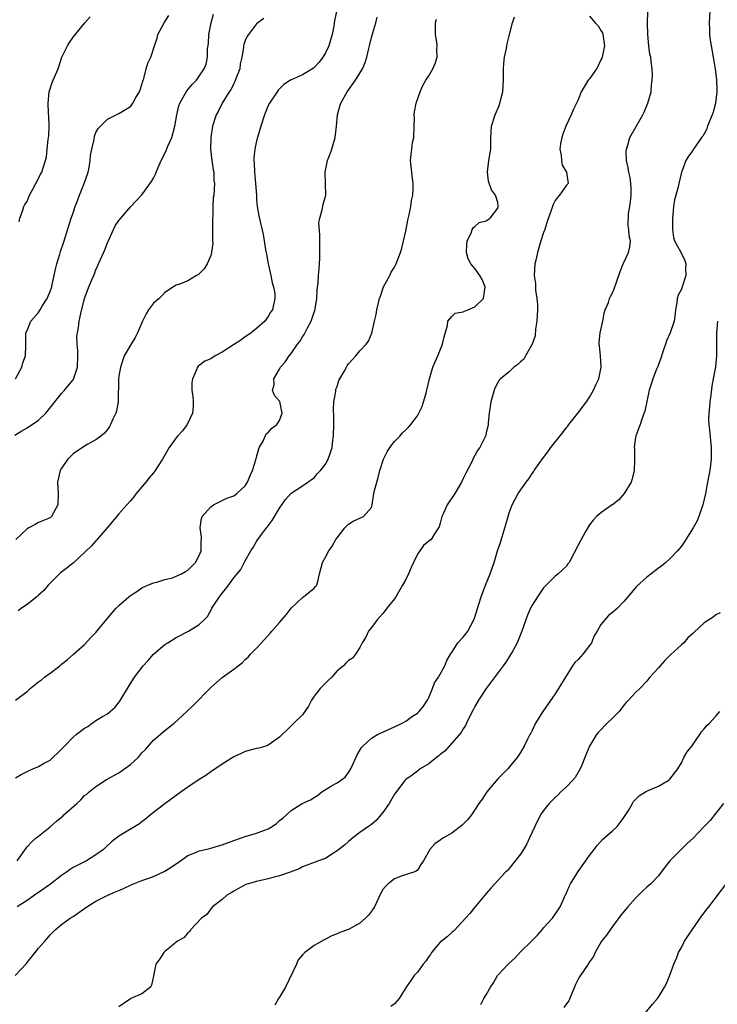
# Model space of a CAD drawing. Units: inches. Extents: x 2553000 to 2556000, y 1548000 to 1551000.
# Drawn here: x 2554044 to 2554165, y 1549486 to 1549658 of the extents above; entities that cross this region are included whole.
import ezdxf

# ---------------------------------------------------------------- set-up
doc = ezdxf.new("R2010")
doc.units = ezdxf.units.IN
doc.header["$MEASUREMENT"] = 0
doc.layers.add('LD25531548_2ft', color=124, linetype='Continuous')

msp = doc.modelspace()

# ---------------------------------------------------------------- linework, layer by layer
at = {"layer": 'LD25531548_2ft'}
for points, elevation in [([(2554042.85, 1549585.15), (2554044.09, 1549585.91), (2554045, 1549586.42), (2554047, 1549587.8), (2554048.24, 1549589), (2554051, 1549592.42), (2554051.53, 1549593), (2554053, 1549594.81), (2554053.08, 1549594.92), (2554053.76, 1549597), (2554053.85, 1549599), (2554053.84, 1549599.84), (2554053.73, 1549601), (2554053.68, 1549602.32), (2554053.76, 1549603), (2554053.94, 1549603.94), (2554054.07, 1549605), (2554054.35, 1549606.35), (2554054.99, 1549608.99), (2554055.74, 1549611), (2554056.25, 1549612.25), (2554056.72, 1549613.28), (2554057, 1549614.03), (2554057.34, 1549614.66), (2554057.46, 1549615), (2554057.78, 1549615.78), (2554058.55, 1549617.45), (2554059, 1549618.69), (2554059.31, 1549619.31), (2554060.37, 1549621.63), (2554061, 1549622.57), (2554061.33, 1549623), (2554063.1, 1549625), (2554065, 1549627.03), (2554066.66, 1549629.34), (2554067, 1549629.94), (2554067.37, 1549630.63), (2554067.49, 1549631), (2554067.82, 1549631.82), (2554068.36, 1549633), (2554068.58, 1549633.42), (2554069.22, 1549634.78), (2554069.51, 1549635.51), (2554070.19, 1549637), (2554070.76, 1549639), (2554071.08, 1549641), (2554071.44, 1549642.56), (2554071.61, 1549643), (2554072.86, 1549645.14), (2554073.76, 1549646.24), (2554074.49, 1549647), (2554075, 1549647.69), (2554075.86, 1549649), (2554076.18, 1549649.82), (2554076.41, 1549651), (2554076.45, 1549652.45), (2554076.59, 1549653.41), (2554076.69, 1549655), (2554077.05, 1549657), (2554077.5, 1549658.5)], 7580), ([(2554042.94, 1549491), (2554044.89, 1549493.11), (2554045, 1549493.28), (2554046.42, 1549495), (2554047, 1549495.76), (2554048.06, 1549497), (2554048.51, 1549497.49), (2554049, 1549498.1), (2554049.88, 1549499), (2554051, 1549499.9), (2554052.53, 1549501), (2554053, 1549501.3), (2554055.43, 1549503), (2554057, 1549503.96), (2554059.05, 1549505), (2554060.42, 1549505.58), (2554061, 1549505.85), (2554061.81, 1549506.19), (2554063, 1549506.78), (2554063.52, 1549507), (2554065, 1549507.58), (2554065.87, 1549507.87), (2554067, 1549508.26), (2554068.88, 1549509.12), (2554069, 1549509.18), (2554069.61, 1549509.61), (2554071.3, 1549510.7), (2554073, 1549511.94), (2554074.51, 1549512.51), (2554075, 1549512.73), (2554076.83, 1549513.17), (2554077, 1549513.19), (2554078.37, 1549513.63), (2554079, 1549513.78), (2554081, 1549514.54), (2554083, 1549515.24), (2554085, 1549515.82), (2554086.36, 1549516.36), (2554087, 1549516.58), (2554087.73, 1549517), (2554088.47, 1549517.53), (2554089, 1549518.01), (2554089.56, 1549518.44), (2554091, 1549519.76), (2554092.94, 1549521), (2554094.37, 1549521.63), (2554095, 1549522.05), (2554095.6, 1549522.4), (2554096.34, 1549523), (2554098.04, 1549524.04), (2554099, 1549524.6), (2554099.62, 1549525), (2554100.41, 1549525.59), (2554101, 1549526.37), (2554101.42, 1549527), (2554102.51, 1549529.49), (2554103.27, 1549530.73), (2554103.5, 1549531), (2554105, 1549532.35), (2554106.08, 1549533), (2554106.68, 1549533.32), (2554109, 1549534.33), (2554110.38, 1549535), (2554111, 1549535.36), (2554112.18, 1549536.18), (2554113, 1549536.73), (2554113.29, 1549537), (2554114.08, 1549537.92), (2554114.76, 1549539), (2554115, 1549539.48), (2554115.64, 1549541), (2554115.99, 1549542.01), (2554116.68, 1549543), (2554117.81, 1549545), (2554118.12, 1549545.88), (2554118.79, 1549547), (2554119, 1549547.3), (2554120.07, 1549549), (2554121, 1549549.98), (2554121.47, 1549550.53), (2554121.8, 1549551), (2554122.85, 1549553), (2554123, 1549553.44), (2554123.71, 1549555.71), (2554124.1, 1549557), (2554124.86, 1549559), (2554125.69, 1549561), (2554126.38, 1549563), (2554126.99, 1549565), (2554127.51, 1549566.49), (2554128.24, 1549569), (2554128.39, 1549569.61), (2554128.8, 1549571), (2554129, 1549571.61), (2554129.51, 1549573), (2554130.57, 1549575), (2554131.99, 1549577), (2554132.45, 1549577.55), (2554133, 1549578.49), (2554133.24, 1549578.76), (2554133.37, 1549579), (2554134.24, 1549580.24), (2554135, 1549581.3), (2554135.76, 1549582.24), (2554136.25, 1549583), (2554138.36, 1549585.64), (2554139, 1549586.48), (2554139.25, 1549586.75), (2554139.42, 1549587), (2554141, 1549589.03), (2554142.46, 1549591), (2554143, 1549591.8), (2554143.71, 1549593), (2554144.09, 1549593.91), (2554144.6, 1549595), (2554145.02, 1549597), (2554144.89, 1549599), (2554144.75, 1549600.75), (2554144.69, 1549601), (2554144.68, 1549601.32), (2554144.88, 1549603), (2554145.31, 1549605), (2554145.56, 1549606.44), (2554145.74, 1549607), (2554146.28, 1549608.28), (2554146.49, 1549609), (2554146.65, 1549609.35), (2554147, 1549609.96), (2554147.32, 1549610.68), (2554147.44, 1549611), (2554147.62, 1549611.62), (2554148.33, 1549613.67), (2554148.88, 1549615), (2554149, 1549615.23), (2554149.8, 1549617), (2554150.02, 1549617.98), (2554150.16, 1549619), (2554149.89, 1549619.89), (2554149.85, 1549621), (2554149.71, 1549621.71), (2554149.81, 1549623.81), (2554150.03, 1549625), (2554150.16, 1549625.84), (2554150.28, 1549627), (2554150.27, 1549628.27), (2554150.22, 1549629), (2554150.07, 1549630.07), (2554149.84, 1549631), (2554149.75, 1549631.75), (2554149.45, 1549633), (2554149.4, 1549634.6), (2554149.44, 1549635), (2554149.69, 1549635.69), (2554150.04, 1549637), (2554151.36, 1549639.36), (2554152.31, 1549641), (2554152.54, 1549641.46), (2554153.19, 1549643), (2554153.72, 1549645), (2554153.8, 1549646.2), (2554153.94, 1549647), (2554153.97, 1549647.97), (2554153.91, 1549649), (2554153.76, 1549650.24), (2554153.66, 1549651), (2554153.53, 1549651.53), (2554153.35, 1549653), (2554153.14, 1549655), (2554153.09, 1549657), (2554153.15, 1549658.85)], 7566), ([(2554098.92, 1549659), (2554098.58, 1549657.42), (2554098.43, 1549656.43), (2554098.18, 1549655), (2554097.59, 1549653), (2554097, 1549651.8), (2554096.53, 1549651), (2554095.87, 1549650.13), (2554095, 1549649.21), (2554094.88, 1549649.12), (2554093, 1549647.95), (2554090.89, 1549647), (2554089.76, 1549646.24), (2554088.74, 1549645.26), (2554088.55, 1549645), (2554087.22, 1549643), (2554087, 1549642.59), (2554086.36, 1549641), (2554085.71, 1549639), (2554085.14, 1549637), (2554085, 1549636.44), (2554084.68, 1549635), (2554084.5, 1549633.5), (2554084.49, 1549633), (2554084.55, 1549632.55), (2554084.61, 1549631), (2554084.81, 1549629), (2554084.96, 1549627), (2554085, 1549626.19), (2554085.1, 1549625), (2554085.35, 1549623.35), (2554086.13, 1549620.13), (2554086.33, 1549619), (2554086.54, 1549617.46), (2554086.69, 1549616.69), (2554086.98, 1549615), (2554087.45, 1549613), (2554087.71, 1549611.71), (2554087.94, 1549611), (2554088.14, 1549609.86), (2554088.19, 1549609), (2554087.74, 1549607), (2554087.42, 1549606.58), (2554087, 1549605.86), (2554086.43, 1549605), (2554085, 1549603.75), (2554084.07, 1549603), (2554083.44, 1549602.56), (2554083, 1549602.28), (2554082.26, 1549601.74), (2554081.14, 1549601), (2554079, 1549599.65), (2554077.76, 1549599), (2554077, 1549598.49), (2554075.97, 1549598.03), (2554075, 1549597.29), (2554074.82, 1549597.18), (2554074.68, 1549597), (2554074.53, 1549596.53), (2554073.79, 1549595), (2554073.7, 1549594.3), (2554073.73, 1549593), (2554073.88, 1549591.88), (2554073.92, 1549591), (2554073.91, 1549590.09), (2554073.82, 1549589), (2554072.89, 1549587), (2554072.08, 1549585.92), (2554071.23, 1549585), (2554071, 1549584.72), (2554069.76, 1549583), (2554068.59, 1549581), (2554067.82, 1549579.82), (2554067.19, 1549578.81), (2554067, 1549578.59), (2554066.29, 1549577.71), (2554065.66, 1549577), (2554065, 1549576.16), (2554064.01, 1549575), (2554063.59, 1549574.41), (2554063, 1549573.73), (2554062.38, 1549573), (2554061, 1549571.48), (2554059.89, 1549570.11), (2554058.97, 1549569), (2554057.11, 1549566.89), (2554057, 1549566.78), (2554056.16, 1549565.84), (2554053.06, 1549562.94), (2554051.97, 1549562.03), (2554050.82, 1549561.18), (2554049, 1549559.39), (2554048.68, 1549559), (2554047.9, 1549558.1), (2554047, 1549557.26), (2554046.7, 1549557), (2554045, 1549555.68), (2554044.01, 1549555), (2554043.45, 1549554.55)], 7576), ([(2554163.97, 1549659), (2554163.84, 1549657), (2554163.91, 1549655.91), (2554163.93, 1549655), (2554164.03, 1549653.97), (2554164.2, 1549653), (2554164.34, 1549652.34), (2554164.54, 1549651), (2554164.91, 1549648.91), (2554165.13, 1549647.13), (2554165.19, 1549645.19), (2554165.18, 1549645), (2554164.95, 1549643), (2554164.54, 1549641.46), (2554164.37, 1549641), (2554163.89, 1549639.89), (2554163.57, 1549639), (2554163.44, 1549638.56), (2554163, 1549637.66), (2554162.75, 1549637.25), (2554162.53, 1549637), (2554161.42, 1549635.42), (2554161.08, 1549634.92), (2554161, 1549634.79), (2554160.23, 1549633.77), (2554159.8, 1549633), (2554159.11, 1549631.11), (2554159.04, 1549630.96), (2554158.54, 1549629), (2554158.43, 1549628.43), (2554158.02, 1549627), (2554157.82, 1549626.18), (2554157.64, 1549625), (2554157.52, 1549623.52), (2554157.46, 1549623), (2554157.44, 1549621.44), (2554157.46, 1549621), (2554157.62, 1549619.62), (2554157.82, 1549619), (2554158.85, 1549617.15), (2554159.6, 1549615.6), (2554159.78, 1549615), (2554159.72, 1549614.28), (2554159.76, 1549613), (2554159.2, 1549611.2), (2554159, 1549610.62), (2554158.45, 1549609.55), (2554158.28, 1549609), (2554158.2, 1549608.2), (2554157.97, 1549607), (2554157.84, 1549605.84), (2554157.73, 1549605), (2554157.05, 1549603), (2554156.4, 1549601.6), (2554156.22, 1549601), (2554155.86, 1549599.86), (2554155.42, 1549598.58), (2554155, 1549597.49), (2554154.88, 1549597.12), (2554154.69, 1549596.69), (2554154.01, 1549595), (2554153.79, 1549594.21), (2554153.4, 1549593), (2554152.65, 1549589.35), (2554152.15, 1549588.15), (2554151.8, 1549587), (2554151.57, 1549586.43), (2554151.05, 1549585), (2554151, 1549584.75), (2554150.76, 1549583), (2554150.81, 1549582.81), (2554150.85, 1549580.85), (2554150.8, 1549579), (2554150.45, 1549577.55), (2554150.24, 1549577), (2554149.01, 1549575), (2554148.1, 1549573.9), (2554147, 1549573.04), (2554146.92, 1549573), (2554145, 1549571.65), (2554144.22, 1549571), (2554143.65, 1549570.35), (2554143, 1549569.56), (2554142.26, 1549568.26), (2554141, 1549565.98), (2554139.43, 1549563), (2554139.24, 1549562.76), (2554139, 1549562.35), (2554137.52, 1549561), (2554137, 1549560.57), (2554135.43, 1549559), (2554135.2, 1549558.8), (2554135, 1549558.57), (2554133.92, 1549557), (2554133, 1549555.57), (2554132.72, 1549555), (2554132.2, 1549553.8), (2554131.93, 1549553), (2554131.19, 1549551), (2554130.38, 1549549), (2554129.61, 1549547.61), (2554129.19, 1549546.81), (2554129, 1549546.54), (2554128.41, 1549545.59), (2554127.94, 1549545), (2554125, 1549541.04), (2554123.66, 1549539), (2554123, 1549537.89), (2554122.7, 1549537.3), (2554122.09, 1549536.09), (2554121.57, 1549535), (2554121.41, 1549534.59), (2554121, 1549534.02), (2554120.64, 1549533.36), (2554118.52, 1549531), (2554117.84, 1549530.16), (2554117, 1549529.55), (2554116.73, 1549529.27), (2554116.33, 1549529), (2554115, 1549527.92), (2554113.47, 1549527), (2554113.22, 1549526.78), (2554113, 1549526.65), (2554112.08, 1549525.92), (2554111, 1549525.19), (2554110.83, 1549525), (2554109.18, 1549522.82), (2554109, 1549522.61), (2554108.09, 1549521), (2554107, 1549519.41), (2554106.62, 1549519), (2554105.91, 1549518.09), (2554105, 1549517.3), (2554104.51, 1549517), (2554103, 1549515.95), (2554101.76, 1549515), (2554101, 1549514.39), (2554100.28, 1549513.72), (2554099.29, 1549513), (2554099, 1549512.73), (2554098.28, 1549512.28), (2554097, 1549511.43), (2554095.76, 1549511), (2554095.22, 1549510.78), (2554094.56, 1549510.56), (2554093, 1549509.93), (2554092.42, 1549509.58), (2554090.81, 1549509), (2554089, 1549508.39), (2554088.2, 1549508.2), (2554087, 1549507.87), (2554085, 1549507.41), (2554083.5, 1549507), (2554083.13, 1549506.87), (2554081.81, 1549506.19), (2554081, 1549505.72), (2554080.56, 1549505.44), (2554079.78, 1549505), (2554079, 1549504.25), (2554077.31, 1549503), (2554077, 1549502.63), (2554076.34, 1549501.66), (2554075.38, 1549501), (2554073.48, 1549499), (2554073.33, 1549498.67), (2554073, 1549498.46), (2554072.36, 1549497.64), (2554071.2, 1549497), (2554071, 1549496.82), (2554070.15, 1549496.15), (2554069, 1549495.19), (2554068.81, 1549495), (2554068.1, 1549493.9), (2554067.45, 1549493), (2554067.01, 1549490.99), (2554066.67, 1549489.33), (2554066.52, 1549489), (2554065, 1549487.84), (2554063.1, 1549487), (2554063, 1549486.98), (2554061, 1549485.58)], 7564), ([(2554042.98, 1549595), (2554044.1, 1549597), (2554044.24, 1549597.76), (2554044.73, 1549599), (2554044.79, 1549600.79), (2554044.76, 1549601.24), (2554044.78, 1549603), (2554045, 1549603.38), (2554045.63, 1549605), (2554047, 1549606.55), (2554047.18, 1549606.82), (2554047.25, 1549607), (2554047.63, 1549607.63), (2554048.5, 1549609), (2554049, 1549610.2), (2554049.29, 1549611), (2554049.39, 1549611.39), (2554049.73, 1549613), (2554049.92, 1549614.08), (2554050.19, 1549615), (2554050.72, 1549616.72), (2554050.84, 1549617.16), (2554051.34, 1549618.66), (2554051.47, 1549619), (2554052.68, 1549623), (2554053, 1549623.88), (2554053.36, 1549625), (2554053.82, 1549626.18), (2554054.12, 1549627), (2554054.95, 1549629), (2554055.64, 1549631), (2554055.81, 1549631.81), (2554056, 1549633), (2554056.04, 1549633.96), (2554056.28, 1549635), (2554056.7, 1549636.7), (2554056.75, 1549637.25), (2554057, 1549637.89), (2554057.4, 1549638.6), (2554057.81, 1549639), (2554059, 1549640.25), (2554060.51, 1549641), (2554061, 1549641.2), (2554063, 1549642.4), (2554063.27, 1549642.73), (2554063.44, 1549643), (2554063.97, 1549643.97), (2554064.58, 1549645), (2554064.69, 1549645.31), (2554065, 1549646.28), (2554065.14, 1549646.86), (2554065.33, 1549647.33), (2554065.77, 1549649), (2554066.06, 1549649.95), (2554066.56, 1549651), (2554067.18, 1549653), (2554067.65, 1549654.35), (2554067.8, 1549655), (2554068.89, 1549657), (2554069.7, 1549658.3)], 7582), ([(2554043, 1549539), (2554045, 1549540.5), (2554045.54, 1549541), (2554047, 1549542.17), (2554047.49, 1549542.51), (2554048.05, 1549543), (2554049, 1549543.69), (2554050.72, 1549545), (2554051, 1549545.25), (2554051.99, 1549546.01), (2554053.1, 1549547), (2554055, 1549548.67), (2554056.1, 1549549.9), (2554057, 1549550.81), (2554058.87, 1549553.13), (2554059.82, 1549554.18), (2554060.51, 1549555), (2554061, 1549555.49), (2554062.71, 1549557), (2554063, 1549557.24), (2554064.09, 1549557.91), (2554065, 1549558.56), (2554066.04, 1549559), (2554067, 1549559.45), (2554067.58, 1549559.58), (2554069, 1549559.99), (2554070.32, 1549560.32), (2554071, 1549560.57), (2554071.88, 1549561), (2554072.57, 1549561.43), (2554073, 1549561.65), (2554074.36, 1549563), (2554075, 1549564.21), (2554075.3, 1549565), (2554075.33, 1549566.67), (2554075.37, 1549567), (2554075.38, 1549567.38), (2554075.13, 1549569), (2554075.38, 1549570.62), (2554075.53, 1549571), (2554077, 1549572.66), (2554077.48, 1549573), (2554079.79, 1549574.21), (2554081, 1549574.61), (2554081.55, 1549575), (2554083, 1549576.31), (2554083.42, 1549577), (2554083.85, 1549578.15), (2554084.25, 1549579), (2554084.88, 1549580.88), (2554084.91, 1549581.09), (2554085.45, 1549583), (2554086.12, 1549584.12), (2554086.63, 1549585.37), (2554087, 1549585.64), (2554087.62, 1549586.38), (2554088.49, 1549587), (2554089, 1549587.73), (2554089.43, 1549589), (2554089.03, 1549591.03), (2554089, 1549591.1), (2554088.08, 1549592.08), (2554087.78, 1549593), (2554088.04, 1549593.96), (2554087.97, 1549595), (2554089, 1549596.69), (2554089.15, 1549597), (2554090.02, 1549597.98), (2554090.66, 1549599), (2554091, 1549599.4), (2554092.12, 1549601), (2554092.5, 1549601.5), (2554093, 1549602.32), (2554093.29, 1549602.71), (2554093.84, 1549603.84), (2554094.48, 1549605), (2554095, 1549606.62), (2554095.11, 1549606.89), (2554095.18, 1549607.18), (2554095.48, 1549609), (2554095.54, 1549610.46), (2554095.71, 1549611.71), (2554095.78, 1549613), (2554095.87, 1549614.13), (2554095.96, 1549615), (2554095.98, 1549615.98), (2554096.03, 1549617), (2554095.98, 1549619), (2554095.99, 1549619.99), (2554095.85, 1549622.15), (2554096, 1549623), (2554096.44, 1549624.44), (2554096.51, 1549625), (2554096.6, 1549625.4), (2554097, 1549626.73), (2554097.06, 1549627), (2554097.02, 1549629), (2554096.91, 1549631), (2554097.35, 1549633), (2554097.83, 1549634.17), (2554098.11, 1549635), (2554098.7, 1549637), (2554098.94, 1549639), (2554099.09, 1549641), (2554099.49, 1549642.51), (2554099.64, 1549643), (2554100.78, 1549645), (2554102.22, 1549647), (2554103, 1549648.23), (2554103.42, 1549649), (2554103.91, 1549650.09), (2554104.17, 1549651), (2554104.54, 1549652.54), (2554104.68, 1549653), (2554105, 1549654.43), (2554105.12, 1549654.88), (2554105.24, 1549655.24), (2554105.76, 1549657), (2554106.02, 1549657.98)], 7574), ([(2554043, 1549525.44), (2554043.95, 1549526.05), (2554045, 1549526.56), (2554046, 1549527), (2554047, 1549527.41), (2554047.99, 1549527.99), (2554049, 1549528.55), (2554051, 1549530.45), (2554051.27, 1549530.73), (2554051.49, 1549531), (2554053, 1549532.56), (2554053.52, 1549533), (2554055, 1549534.14), (2554055.57, 1549534.43), (2554056.31, 1549535), (2554057, 1549535.47), (2554058.16, 1549536.16), (2554059, 1549536.62), (2554059.45, 1549537), (2554060.27, 1549537.73), (2554061, 1549538.6), (2554061.17, 1549538.83), (2554063, 1549541.91), (2554063.7, 1549543), (2554065.2, 1549545), (2554066.08, 1549545.92), (2554067.04, 1549547), (2554069, 1549548.68), (2554069.5, 1549549), (2554071, 1549549.9), (2554073.11, 1549551), (2554075, 1549552.16), (2554075.86, 1549553), (2554076.41, 1549553.59), (2554077.14, 1549554.86), (2554077.2, 1549555), (2554077.52, 1549555.52), (2554078.51, 1549557), (2554079, 1549557.66), (2554079.63, 1549558.37), (2554081, 1549560.31), (2554081.63, 1549561), (2554082.24, 1549561.76), (2554083, 1549563.25), (2554083.99, 1549565), (2554084.39, 1549565.61), (2554085, 1549566.65), (2554085.22, 1549567), (2554085.83, 1549567.83), (2554086.71, 1549569), (2554086.85, 1549569.15), (2554087, 1549569.37), (2554087.72, 1549570.28), (2554089, 1549572.45), (2554090.05, 1549573.95), (2554091, 1549575.03), (2554093, 1549576.35), (2554093.94, 1549577), (2554094.55, 1549577.45), (2554095, 1549577.75), (2554095.57, 1549578.43), (2554096.11, 1549579), (2554097, 1549580.13), (2554097.48, 1549581), (2554097.88, 1549582.12), (2554098.14, 1549583), (2554098.3, 1549584.3), (2554098.4, 1549585), (2554098.45, 1549587), (2554098.45, 1549588.45), (2554098.38, 1549589.62), (2554098.46, 1549591), (2554098.78, 1549592.78), (2554098.79, 1549593), (2554098.82, 1549593.18), (2554099, 1549593.66), (2554099.34, 1549594.66), (2554100.25, 1549596.25), (2554100.63, 1549597), (2554100.77, 1549597.23), (2554101, 1549597.58), (2554102.29, 1549599), (2554103, 1549599.85), (2554104.07, 1549601), (2554104.48, 1549601.52), (2554105.07, 1549602.93), (2554105.52, 1549605), (2554105.81, 1549606.19), (2554105.93, 1549607), (2554106.22, 1549608.22), (2554106.43, 1549609), (2554106.6, 1549609.4), (2554107, 1549610.67), (2554107.12, 1549611), (2554108.18, 1549613), (2554108.45, 1549613.55), (2554109, 1549614.46), (2554109.3, 1549615), (2554109.47, 1549615.47), (2554110.07, 1549617), (2554110.27, 1549617.73), (2554111, 1549620.69), (2554111.36, 1549622.64), (2554111.58, 1549623.58), (2554111.84, 1549625), (2554111.96, 1549626.04), (2554112.19, 1549627), (2554112.27, 1549628.27), (2554112.27, 1549629), (2554112.13, 1549629.87), (2554111.8, 1549633), (2554111.95, 1549634.05), (2554112.02, 1549635), (2554112.18, 1549636.18), (2554112.36, 1549637), (2554112.46, 1549639), (2554112.51, 1549640.51), (2554112.47, 1549641), (2554112.5, 1549641.5), (2554112.78, 1549643), (2554113.47, 1549645), (2554113.93, 1549646.07), (2554114.48, 1549647), (2554115, 1549647.79), (2554115.68, 1549649), (2554116.09, 1549649.91), (2554116.47, 1549651), (2554116.41, 1549652.41), (2554116.46, 1549653), (2554116.39, 1549653.61), (2554116.14, 1549655), (2554116.14, 1549656.14), (2554116.18, 1549657), (2554116.35, 1549657.65)], 7572), ([(2554086.26, 1549657.74), (2554085.21, 1549657), (2554085, 1549656.84), (2554083.57, 1549655), (2554083.33, 1549654.67), (2554083, 1549653.9), (2554082.76, 1549653.24), (2554082.72, 1549653), (2554082.72, 1549652.72), (2554082.44, 1549651), (2554082.15, 1549649.85), (2554082.04, 1549649), (2554081.45, 1549647.45), (2554081.22, 1549646.78), (2554081, 1549646.42), (2554080.54, 1549645.46), (2554080.23, 1549645), (2554079, 1549643), (2554078.34, 1549641.66), (2554077.94, 1549641), (2554077.31, 1549639), (2554077.03, 1549637), (2554076.97, 1549635), (2554077.19, 1549633), (2554077.41, 1549631.41), (2554077.52, 1549631), (2554077.56, 1549629.56), (2554077.64, 1549629), (2554077.51, 1549627), (2554077.44, 1549626.56), (2554077.37, 1549625), (2554077.34, 1549623.34), (2554077.32, 1549623), (2554077.31, 1549621.31), (2554077.33, 1549621), (2554077.29, 1549619.29), (2554077.33, 1549619), (2554077.36, 1549618.64), (2554077.15, 1549617), (2554077, 1549616.49), (2554076.39, 1549615), (2554075.85, 1549614.15), (2554075, 1549613.29), (2554074.84, 1549613.16), (2554074.53, 1549613), (2554073, 1549612.04), (2554071.44, 1549611.44), (2554071, 1549611.29), (2554070.51, 1549611), (2554069, 1549610.02), (2554068.52, 1549609.48), (2554067.99, 1549609), (2554067, 1549608.18), (2554066.17, 1549607), (2554065.72, 1549606.28), (2554065.08, 1549605), (2554064.25, 1549603), (2554063.83, 1549602.17), (2554063, 1549600.82), (2554061.94, 1549599), (2554061.25, 1549597), (2554061, 1549595.44), (2554060.94, 1549595), (2554060.86, 1549591), (2554060.6, 1549589.4), (2554060.47, 1549589), (2554059.94, 1549587.94), (2554059.55, 1549587), (2554059.35, 1549586.65), (2554059, 1549586.15), (2554058.48, 1549585.52), (2554057.85, 1549585), (2554057, 1549584.34), (2554055.58, 1549583.58), (2554055, 1549583.23), (2554053, 1549581.91), (2554052.08, 1549581), (2554051, 1549579.44), (2554050.76, 1549579), (2554050.29, 1549577), (2554050.39, 1549575), (2554050.33, 1549573), (2554049.26, 1549571), (2554049, 1549570.78), (2554047, 1549569.93), (2554046.38, 1549569.62), (2554045.31, 1549569), (2554045, 1549568.84), (2554043.01, 1549566.99)], 7578), ([(2554143, 1549658.19), (2554143.98, 1549657), (2554144.48, 1549656.48), (2554145, 1549655.66), (2554145.24, 1549655.24), (2554145.32, 1549655), (2554145.36, 1549654.64), (2554145.63, 1549653), (2554145.21, 1549651), (2554145.16, 1549650.84), (2554145, 1549650.54), (2554144.5, 1549649.5), (2554144.19, 1549649), (2554143, 1549647.24), (2554142.79, 1549647), (2554142.41, 1549646.41), (2554141.54, 1549645), (2554141, 1549643.61), (2554140.75, 1549643), (2554140.14, 1549641.86), (2554139.83, 1549641), (2554138.9, 1549639), (2554138.37, 1549637.63), (2554138.17, 1549637), (2554137.95, 1549635.95), (2554137.82, 1549635), (2554138.07, 1549633.93), (2554138.09, 1549633), (2554138.22, 1549632.23), (2554138.97, 1549631), (2554139.26, 1549629), (2554139, 1549628.73), (2554137.79, 1549627), (2554137.4, 1549626.6), (2554137, 1549626.04), (2554136.64, 1549625.36), (2554136.32, 1549624.32), (2554135.63, 1549622.37), (2554135.2, 1549621), (2554135, 1549620.48), (2554134.54, 1549619), (2554133.94, 1549617), (2554133.63, 1549615.63), (2554133.49, 1549615), (2554133.37, 1549613), (2554133.56, 1549611.56), (2554133.6, 1549610.4), (2554133.83, 1549609), (2554133.93, 1549607.93), (2554133.94, 1549607), (2554133.84, 1549605), (2554133.61, 1549603.61), (2554133.52, 1549602.48), (2554133, 1549601), (2554131.83, 1549599), (2554131.58, 1549598.42), (2554131, 1549597.94), (2554130.53, 1549597.47), (2554129.82, 1549597), (2554129, 1549596.19), (2554127.51, 1549595), (2554127.27, 1549594.73), (2554127, 1549594.35), (2554126.54, 1549593.46), (2554126.39, 1549593), (2554126.18, 1549592.18), (2554125.81, 1549591), (2554125.52, 1549589), (2554125.34, 1549587.34), (2554125.35, 1549587), (2554125.3, 1549586.7), (2554125, 1549585.61), (2554124.91, 1549585.09), (2554124.87, 1549585), (2554123.91, 1549583), (2554123.51, 1549582.49), (2554123, 1549581.63), (2554122.78, 1549581.21), (2554122.42, 1549580.42), (2554121.45, 1549578.55), (2554121, 1549577.6), (2554120.69, 1549577), (2554119.51, 1549575), (2554118.21, 1549573), (2554117.57, 1549571.57), (2554117.29, 1549571), (2554117, 1549569.86), (2554116.78, 1549569.22), (2554116.68, 1549569), (2554115.99, 1549567.99), (2554115.39, 1549567), (2554115.2, 1549566.8), (2554115, 1549566.67), (2554114.08, 1549565.92), (2554113, 1549564.44), (2554112.31, 1549563), (2554111.91, 1549562.09), (2554111.47, 1549561), (2554111, 1549560.03), (2554110.44, 1549559), (2554109.23, 1549557), (2554109, 1549556.66), (2554107.69, 1549555), (2554107.4, 1549554.6), (2554107, 1549554.12), (2554106.47, 1549553.53), (2554106.01, 1549553), (2554105, 1549551.63), (2554104.5, 1549551), (2554104.04, 1549549.96), (2554103.41, 1549549), (2554103, 1549548.14), (2554102.2, 1549547), (2554101.68, 1549546.32), (2554101, 1549545.93), (2554100.56, 1549545.44), (2554100.13, 1549545), (2554099, 1549544.08), (2554098.09, 1549543), (2554097.54, 1549542.46), (2554097, 1549541.97), (2554096.51, 1549541.49), (2554096.08, 1549541), (2554095, 1549539.66), (2554094.57, 1549539), (2554094.03, 1549537.97), (2554093, 1549536.42), (2554091.49, 1549535), (2554091.27, 1549534.73), (2554090.25, 1549533.75), (2554089.43, 1549533), (2554089, 1549532.52), (2554087.56, 1549531.56), (2554087, 1549531.13), (2554086.61, 1549531), (2554085.35, 1549530.65), (2554085, 1549530.57), (2554083, 1549530.02), (2554082.32, 1549529.68), (2554081, 1549529.12), (2554079, 1549527.85), (2554077, 1549526.49), (2554076.14, 1549525.86), (2554075, 1549525.15), (2554073, 1549523.81), (2554071.87, 1549523), (2554071, 1549522.4), (2554069, 1549520.93), (2554067, 1549519.42), (2554066.49, 1549519), (2554065.7, 1549518.3), (2554065, 1549517.79), (2554064.56, 1549517.44), (2554061, 1549515.29), (2554059.71, 1549514.29), (2554058.66, 1549513.34), (2554058.3, 1549513), (2554057, 1549512.02), (2554055.36, 1549511), (2554055, 1549510.83), (2554053, 1549509.82), (2554052.51, 1549509.49), (2554051.85, 1549509), (2554051, 1549508.43), (2554049.05, 1549506.95), (2554047, 1549505.49), (2554046.7, 1549505.3), (2554045, 1549504.09), (2554043.28, 1549503)], 7568), ([(2554043.29, 1549511), (2554044.82, 1549513.18), (2554045, 1549513.42), (2554045.76, 1549514.24), (2554046.6, 1549515), (2554047, 1549515.3), (2554049, 1549516.93), (2554050.11, 1549517.89), (2554051.22, 1549518.78), (2554051.42, 1549519), (2554053.66, 1549521), (2554054.35, 1549521.65), (2554055, 1549522.36), (2554055.38, 1549522.62), (2554055.8, 1549523), (2554057, 1549523.96), (2554058.86, 1549525.14), (2554061, 1549526.33), (2554063, 1549527.76), (2554064.34, 1549529), (2554064.65, 1549529.35), (2554065, 1549529.79), (2554065.6, 1549530.4), (2554067, 1549532.03), (2554069, 1549533.72), (2554070.62, 1549535), (2554072.82, 1549537), (2554073.95, 1549538.05), (2554077, 1549541.19), (2554079, 1549542.94), (2554081, 1549544.4), (2554081.79, 1549545), (2554082.5, 1549545.5), (2554083, 1549546.07), (2554083.51, 1549546.49), (2554083.92, 1549547), (2554085, 1549548.07), (2554085.82, 1549549), (2554087.35, 1549550.65), (2554087.63, 1549551), (2554089, 1549552.54), (2554089.36, 1549553), (2554090.12, 1549553.88), (2554091, 1549555.01), (2554093, 1549556.9), (2554093.18, 1549557), (2554095, 1549558.49), (2554095.23, 1549558.77), (2554095.46, 1549559), (2554095.64, 1549559.64), (2554095.95, 1549561), (2554096.49, 1549563), (2554097, 1549563.91), (2554097.58, 1549565), (2554098.16, 1549565.84), (2554098.82, 1549567), (2554099, 1549567.28), (2554100.36, 1549569), (2554101, 1549569.66), (2554101.83, 1549570.17), (2554103.6, 1549571), (2554105, 1549572.56), (2554105.14, 1549573), (2554105.44, 1549575), (2554105.55, 1549575.55), (2554105.92, 1549577), (2554106.2, 1549577.8), (2554106.47, 1549579), (2554107.1, 1549581), (2554107.72, 1549582.28), (2554108.19, 1549583), (2554109, 1549584.06), (2554109.92, 1549585), (2554110.43, 1549585.57), (2554111, 1549586.1), (2554111.45, 1549586.55), (2554111.84, 1549587), (2554113, 1549588.56), (2554113.83, 1549590.17), (2554114.1, 1549591), (2554114.51, 1549592.51), (2554114.68, 1549593), (2554115.13, 1549595), (2554115.71, 1549597), (2554116.08, 1549597.92), (2554116.55, 1549599), (2554117.39, 1549601), (2554117.68, 1549602.32), (2554118.26, 1549604.26), (2554118.34, 1549605), (2554119, 1549605.86), (2554119.6, 1549606.4), (2554121, 1549606.68), (2554121.21, 1549606.79), (2554121.77, 1549607), (2554123, 1549607.53), (2554124.52, 1549609), (2554124.6, 1549609.4), (2554124.79, 1549611), (2554124.29, 1549612.29), (2554123.89, 1549613), (2554123, 1549614.22), (2554122.31, 1549615), (2554121.87, 1549615.87), (2554121.56, 1549617), (2554121.63, 1549618.37), (2554121.69, 1549619), (2554122.38, 1549620.38), (2554122.58, 1549621), (2554122.72, 1549621.28), (2554123, 1549621.5), (2554123.77, 1549622.23), (2554125, 1549622.5), (2554125.69, 1549623), (2554127, 1549624.69), (2554127.11, 1549625), (2554127, 1549625.73), (2554126.59, 1549627), (2554125.9, 1549627.9), (2554125.39, 1549629.39), (2554125.23, 1549631), (2554125.47, 1549633), (2554125.66, 1549634.34), (2554125.79, 1549635), (2554125.83, 1549635.83), (2554125.81, 1549637), (2554125.87, 1549637.87), (2554125.92, 1549639), (2554126.54, 1549641), (2554127.3, 1549642.7), (2554127.46, 1549643.46), (2554127.87, 1549645), (2554128.01, 1549647), (2554128.04, 1549648.04), (2554128.03, 1549649), (2554128.09, 1549649.91), (2554128.21, 1549651), (2554128.51, 1549652.51), (2554128.64, 1549653.36), (2554129.04, 1549655), (2554129.57, 1549657), (2554129.95, 1549658.05)], 7570), ([(2554043.64, 1549622.36), (2554043.74, 1549623), (2554044.19, 1549624.19), (2554044.44, 1549625), (2554044.63, 1549625.37), (2554045, 1549625.9), (2554045.3, 1549626.7), (2554045.44, 1549627), (2554046.02, 1549628.02), (2554046.5, 1549629), (2554047, 1549629.89), (2554047.34, 1549630.66), (2554047.54, 1549631), (2554047.77, 1549631.77), (2554048.18, 1549633), (2554048.35, 1549633.65), (2554048.52, 1549635), (2554048.68, 1549636.68), (2554048.74, 1549637), (2554048.76, 1549637.24), (2554048.82, 1549639), (2554048.77, 1549640.77), (2554048.73, 1549641.27), (2554048.67, 1549643), (2554048.86, 1549645), (2554049.39, 1549646.61), (2554049.97, 1549647.97), (2554050.39, 1549649), (2554051.07, 1549651), (2554052.02, 1549653), (2554052.4, 1549653.6), (2554053, 1549654.49), (2554055.06, 1549657), (2554055.96, 1549658.04)], 7584), ([(2554165.31, 1549605), (2554165.1, 1549603), (2554165.1, 1549601), (2554165.13, 1549599), (2554164.95, 1549597.05), (2554164.53, 1549595), (2554164.29, 1549593.71), (2554164.13, 1549592.13), (2554163.98, 1549591), (2554163.92, 1549590.08), (2554163.78, 1549589), (2554163.76, 1549587.76), (2554163.78, 1549587), (2554163.88, 1549586.12), (2554164.18, 1549583), (2554164.19, 1549581), (2554163.94, 1549579), (2554163.55, 1549577), (2554163.19, 1549575), (2554162.75, 1549573), (2554162.06, 1549571), (2554161.74, 1549570.26), (2554161.07, 1549569), (2554159.8, 1549567), (2554159.5, 1549566.5), (2554159, 1549565.8), (2554158.34, 1549565), (2554157, 1549563.59), (2554156.32, 1549563), (2554155.6, 1549562.4), (2554155, 1549561.99), (2554153, 1549560.41), (2554151.18, 1549558.82), (2554149.65, 1549557), (2554149, 1549556.18), (2554147.86, 1549555), (2554147.39, 1549554.61), (2554147, 1549554.24), (2554146.28, 1549553.72), (2554145, 1549552.15), (2554144.34, 1549551), (2554143.81, 1549550.19), (2554143.33, 1549549), (2554143, 1549548.53), (2554141.84, 1549547), (2554141, 1549546.06), (2554140.46, 1549545.54), (2554140.05, 1549545), (2554137.59, 1549541), (2554137, 1549540.11), (2554134.84, 1549537), (2554133.6, 1549535), (2554133, 1549533.7), (2554132.77, 1549533.23), (2554132.62, 1549533), (2554132.2, 1549532.2), (2554131.61, 1549531), (2554131, 1549529.9), (2554130.42, 1549529), (2554129, 1549527.34), (2554128.74, 1549527), (2554127, 1549525.26), (2554125.11, 1549523), (2554124.27, 1549521.73), (2554123.73, 1549521), (2554122.41, 1549519), (2554121.78, 1549518.22), (2554120.8, 1549517.2), (2554119, 1549515.83), (2554117.54, 1549515), (2554117.21, 1549514.79), (2554117, 1549514.6), (2554116.02, 1549513.98), (2554115.15, 1549513), (2554114.05, 1549511), (2554113.62, 1549510.38), (2554113, 1549509.37), (2554112.82, 1549509.18), (2554112.36, 1549509), (2554110.38, 1549508.38), (2554109, 1549507.85), (2554107.93, 1549507), (2554107.45, 1549506.55), (2554107, 1549506.01), (2554106.63, 1549505.37), (2554105.52, 1549503), (2554105.33, 1549502.67), (2554104.48, 1549501.52), (2554103.98, 1549501), (2554103, 1549500.12), (2554101, 1549499.06), (2554099.47, 1549498.53), (2554099, 1549498.3), (2554098.07, 1549497.93), (2554097, 1549497.34), (2554096.76, 1549497.24), (2554095, 1549496.23), (2554093.37, 1549495), (2554093, 1549494.63), (2554092.25, 1549493.75), (2554091.96, 1549493), (2554090, 1549489), (2554089, 1549487.26), (2554088.82, 1549487), (2554088.16, 1549485.84)], 7562), ([(2554165.77, 1549554.23), (2554165, 1549553.85), (2554164.57, 1549553.43), (2554163, 1549552.47), (2554161.19, 1549550.81), (2554161, 1549550.61), (2554160.16, 1549549.84), (2554159.44, 1549549), (2554159, 1549548.61), (2554157.13, 1549546.87), (2554156.11, 1549545.89), (2554155.29, 1549545), (2554155, 1549544.65), (2554153.49, 1549543), (2554153, 1549542.32), (2554151.75, 1549541), (2554151, 1549540.3), (2554149.82, 1549539), (2554149.41, 1549538.59), (2554149, 1549538.13), (2554148.17, 1549537), (2554147, 1549535.84), (2554146.1, 1549535), (2554144.57, 1549533.43), (2554144.22, 1549533), (2554142.99, 1549531), (2554142.39, 1549529.61), (2554142.18, 1549529), (2554141.67, 1549527.67), (2554141.4, 1549527), (2554140.48, 1549525.52), (2554140.05, 1549525), (2554139, 1549523.9), (2554138.01, 1549523), (2554137.51, 1549522.49), (2554137, 1549522.02), (2554136.5, 1549521.5), (2554135.98, 1549521), (2554135, 1549519.79), (2554134.45, 1549519), (2554133.46, 1549517), (2554133, 1549516.02), (2554132.56, 1549515), (2554132.06, 1549513.94), (2554131.47, 1549513), (2554131, 1549512.16), (2554129, 1549509.64), (2554128.69, 1549509.31), (2554128.35, 1549509), (2554127, 1549507.58), (2554126.51, 1549507), (2554125.78, 1549506.22), (2554125, 1549505.31), (2554124.75, 1549505), (2554123, 1549502.94), (2554122.15, 1549501.85), (2554121.39, 1549501), (2554119.51, 1549499), (2554119.27, 1549498.73), (2554119, 1549498.53), (2554118.22, 1549497.78), (2554117.21, 1549497), (2554117, 1549496.81), (2554115.48, 1549495), (2554115.31, 1549494.69), (2554115, 1549494.33), (2554114.47, 1549493.53), (2554114.04, 1549493), (2554113, 1549491.59), (2554112.47, 1549491), (2554111.87, 1549490.13), (2554111.07, 1549489), (2554111, 1549488.86), (2554109.81, 1549487), (2554109, 1549486.11), (2554108.36, 1549485.64)], 7560), ([(2554124.05, 1549485.95), (2554124.61, 1549487), (2554125, 1549487.66), (2554125.73, 1549489), (2554126.25, 1549489.75), (2554126.97, 1549491), (2554128.81, 1549493), (2554129, 1549493.19), (2554129.97, 1549494.03), (2554131, 1549495.14), (2554132.9, 1549497), (2554133.93, 1549498.07), (2554134.75, 1549499), (2554135, 1549499.32), (2554136.55, 1549501), (2554137.55, 1549502.45), (2554137.89, 1549503), (2554138.56, 1549504.56), (2554138.77, 1549505), (2554138.86, 1549505.14), (2554139.46, 1549506.54), (2554139.68, 1549507), (2554141, 1549509.13), (2554143, 1549511.95), (2554143.81, 1549513), (2554144.33, 1549513.67), (2554145.27, 1549514.73), (2554147, 1549516.25), (2554147.8, 1549517), (2554148.34, 1549517.66), (2554149, 1549518.54), (2554149.79, 1549519.79), (2554150.48, 1549521), (2554150.69, 1549521.31), (2554151.66, 1549522.34), (2554152.73, 1549523), (2554153, 1549523.15), (2554153.24, 1549523.24), (2554155, 1549524.03), (2554156.68, 1549525), (2554157, 1549525.24), (2554158.41, 1549527), (2554159, 1549528.09), (2554159.46, 1549529), (2554160.02, 1549529.98), (2554160.82, 1549531), (2554162.24, 1549533), (2554162.5, 1549533.5), (2554163, 1549534.01), (2554163.44, 1549534.56), (2554163.9, 1549535), (2554165, 1549536.19), (2554165.69, 1549537)], 7558), ([(2554166.37, 1549521), (2554165, 1549519.28), (2554164, 1549518), (2554162.99, 1549517), (2554161, 1549514.89), (2554160.01, 1549513.99), (2554158.98, 1549513), (2554157, 1549511.02), (2554156.11, 1549509.89), (2554155.48, 1549509), (2554155, 1549508.4), (2554153.66, 1549507), (2554153.31, 1549506.69), (2554153, 1549506.43), (2554152.26, 1549505.74), (2554151, 1549504.48), (2554149.66, 1549503), (2554148.48, 1549501.52), (2554147, 1549499.58), (2554146.6, 1549499), (2554145.98, 1549498.02), (2554145.11, 1549497), (2554143.96, 1549495), (2554143.67, 1549494.33), (2554143, 1549493.39), (2554142.78, 1549493), (2554141.23, 1549490.77), (2554141, 1549490.37), (2554140.55, 1549489.45), (2554139.39, 1549486.61), (2554139, 1549486.07), (2554138.54, 1549485.46)], 7556), ([(2554151.54, 1549483), (2554153.98, 1549486.02), (2554154.82, 1549487), (2554155, 1549487.27), (2554156.07, 1549489), (2554156.4, 1549489.6), (2554157, 1549491.09), (2554157.69, 1549493), (2554158.19, 1549494.18), (2554158.5, 1549495), (2554159, 1549495.9), (2554159.57, 1549497), (2554160.11, 1549497.89), (2554161, 1549499.14), (2554162.58, 1549501.42), (2554163, 1549501.95), (2554163.44, 1549502.56), (2554163.8, 1549503), (2554168.37, 1549509)], 7554)]:
    msp.add_lwpolyline(points, dxfattribs=dict(at, elevation=elevation))

doc.saveas('drawing.dxf')
